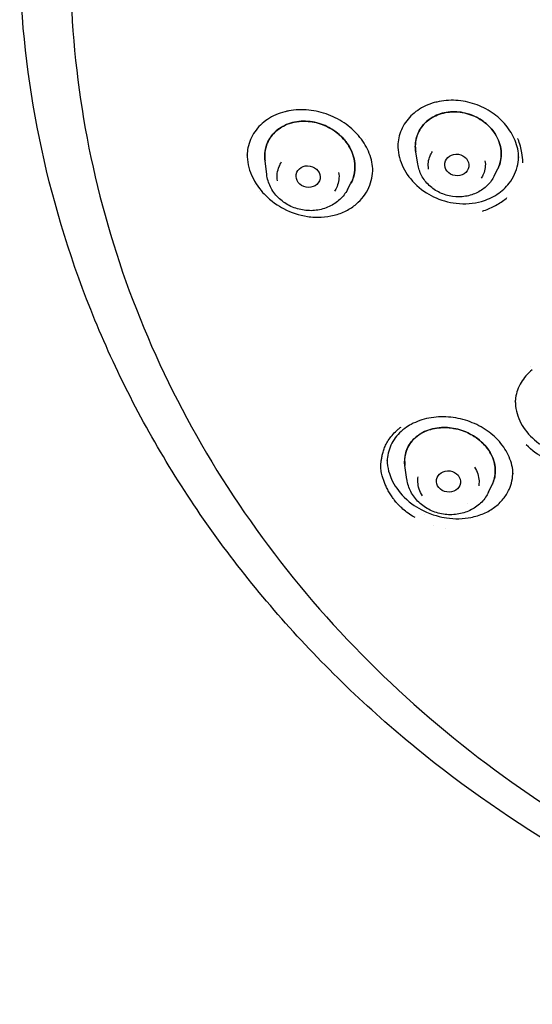
# Model space of a CAD drawing. Units: millimetres. Extents: x -360 to 93, y -354 to 500.
# Drawn here: x -336 to -315, y 406 to 447 of the extents above; entities that cross this region are included whole.
import ezdxf

# ---------------------------------------------------------------- set-up
doc = ezdxf.new("R2010")
doc.units = ezdxf.units.MM
doc.layers.add('anacizgi', color=7, linetype='Continuous', lineweight=30)
doc.layers.add('olcu', color=7, linetype='Continuous', lineweight=20)

# ---------------------------------------------------------------- blocks, each defined once
blk = doc.blocks.new('7485972255')
at = {"layer": 'anacizgi'}
for p, q in [((-33.485, 762.447), (-33.566, 762.949)), ((-33.485, 762.447), (-33.566, 762.949)), ((-39.712, 762.026), (-39.78, 762.589)), ((-39.712, 762.026), (-39.78, 762.589)), ((-30.329, 761.967), (-30.185, 762.256)), ((-30.329, 761.967), (-30.185, 762.256)), ((-36.382, 761.397), (-36.237, 761.666)), ((-36.382, 761.397), (-36.237, 761.666)), ((-33.931, 749.455), (-34.012, 750.032)), ((-33.931, 749.455), (-34.012, 750.032)), ((-30.562, 748.946), (-30.409, 749.271)), ((-30.562, 748.946), (-30.409, 749.271))]:
    blk.add_line(p, q, dxfattribs=at)
for centre, major_axis, ratio, start_param, end_param in [((-0.012, 770.11), (-41.288, -0.053), 0.898839, 0.179691, 0.179692), ((0.002, 770.098), (-41.302, 0.02), 0.898772, 0.231125, 0.231127), ((0.001, 770.554), (-41.301, 0.032), 0.898755, 0.252799, 0.252802), ((0.068, 770.094), (41.379, -0.202), 0.898201, 3.707012, 3.707013), ((0.015, 770.108), (41.318, -0.01), 0.898764, 3.712998, 3.712999), ((0.003, 770.108), (41.304, 0.019), 0.89886, 3.777839, 3.777841), ((0, 770.102), (41.3, 0.002), 0.8988, 3.79397, 3.793977), ((0, 770.561), (41.299, 0.005), 0.898813, 3.813274, 3.81328)]:
    blk.add_ellipse(centre, major_axis=major_axis, ratio=ratio, start_param=start_param, end_param=end_param, dxfattribs=at)
for centre, major_axis, ratio in [((-31.876, 762.416), (-0.494, 0.075), 0.890639), ((-31.876, 762.416), (-0.494, 0.075), 0.890639), ((-38.005, 761.934), (-0.491, 0.093), 0.88792), ((-38.005, 761.934), (-0.491, 0.093), 0.88792), ((-32.219, 749.379), (-0.494, 0.075), 0.874147), ((-32.219, 749.379), (-0.494, 0.075), 0.874147)]:
    blk.add_ellipse(centre, major_axis=major_axis, ratio=ratio, dxfattribs=at)
for points, knots in [([(-33.544, 738.389), (-35.55, 740.028), (-37.407, 741.814), (-40.776, 745.634), (-42.287, 747.668), (-44.924, 751.931), (-46.049, 754.16), (-47.882, 758.753), (-48.59, 761.118), (-49.57, 765.919), (-49.843, 768.356), (-49.893, 770.796)], [5.4501149, 5.4501149, 5.4501149, 5.4501149, 5.613001, 5.613001, 5.775887, 5.775887, 5.938773, 5.938773, 6.101659, 6.101659, 6.2645451, 6.2645451, 6.2645451, 6.2645451]), ([(-33.544, 738.389), (-35.55, 740.028), (-37.407, 741.814), (-40.776, 745.634), (-42.287, 747.668), (-44.924, 751.931), (-46.049, 754.16), (-47.882, 758.753), (-48.59, 761.118), (-49.57, 765.919), (-49.843, 768.356), (-49.893, 770.796)], [5.4501149, 5.4501149, 5.4501149, 5.4501149, 5.613001, 5.613001, 5.775887, 5.775887, 5.938773, 5.938773, 6.101659, 6.101659, 6.2645451, 6.2645451, 6.2645451, 6.2645451]), ([(-47.8, 770.763), (-47.8, 766.445), (-47.072, 762.127), (-44.226, 753.882), (-42.11, 749.956), (-36.679, 742.845), (-33.367, 739.662), (-25.844, 734.322), (-21.635, 732.166), (-12.698, 729.072), (-7.97, 728.134), (-3.193, 727.846)], [0, 0, 0, 0, 0.300774, 0.300774, 0.601548, 0.601548, 0.902322, 0.902322, 1.203096, 1.203096, 1.50387, 1.50387, 1.50387, 1.50387]), ([(-32.802, 764.981), (-33.051, 764.911), (-33.285, 764.802), (-33.686, 764.525), (-33.858, 764.354), (-34.123, 763.97), (-34.218, 763.753), (-34.292, 763.422), (-34.306, 763.316), (-34.31, 763.208)], [0.0008502, 0.0008502, 0.0008502, 0.0008502, 0.0841628, 0.0841628, 0.1669004, 0.1669004, 0.2496042, 0.2496042, 0.2871897, 0.2871897, 0.2871897, 0.2871897]), ([(-29.321, 762.72), (-29.328, 762.953), (-29.379, 763.193), (-29.561, 763.643), (-29.691, 763.859), (-30.012, 764.245), (-30.206, 764.42), (-30.636, 764.713), (-30.878, 764.833), (-31.381, 765.005), (-31.649, 765.058), (-32.18, 765.089), (-32.448, 765.066), (-32.73, 764.999), (-32.762, 764.991), (-32.794, 764.982)], [0, 0, 0, 0, 0.0811275, 0.0811275, 0.1598639, 0.1598639, 0.2379929, 0.2379929, 0.3171382, 0.3171382, 0.3977583, 0.3977583, 0.4797775, 0.4797775, 0.490393, 0.490393, 0.490393, 0.490393]), ([(-38.957, 764.606), (-39.219, 764.539), (-39.465, 764.432), (-39.885, 764.153), (-40.065, 763.978), (-40.338, 763.583), (-40.435, 763.357), (-40.504, 763.024), (-40.516, 762.927), (-40.52, 762.828)], [0.0010526, 0.0010526, 0.0010526, 0.0010526, 0.0900675, 0.0900675, 0.1785929, 0.1785929, 0.2663422, 0.2663422, 0.3014383, 0.3014383, 0.3014383, 0.3014383]), ([(-35.331, 762.175), (-35.338, 762.411), (-35.39, 762.656), (-35.572, 763.12), (-35.704, 763.345), (-36.029, 763.749), (-36.224, 763.934), (-36.662, 764.249), (-36.91, 764.382), (-37.429, 764.58), (-37.706, 764.645), (-38.258, 764.7), (-38.539, 764.689), (-38.851, 764.629), (-38.9, 764.619), (-38.948, 764.607)], [0, 0, 0, 0, 0.0826876, 0.0826876, 0.1637127, 0.1637127, 0.2439086, 0.2439086, 0.3263754, 0.3263754, 0.4108165, 0.4108165, 0.4977339, 0.4977339, 0.5140504, 0.5140504, 0.5140504, 0.5140504]), ([(-33.566, 762.949), (-33.578, 763.02), (-33.584, 763.091), (-33.586, 763.268), (-33.575, 763.374), (-33.51, 763.668), (-33.426, 763.847), (-33.178, 764.169), (-33.013, 764.306), (-32.626, 764.509), (-32.407, 764.573), (-31.946, 764.617), (-31.708, 764.598), (-31.246, 764.476), (-31.027, 764.376), (-30.661, 764.126), (-30.511, 763.985), (-30.31, 763.724), (-30.244, 763.615), (-30.141, 763.396), (-30.103, 763.286), (-30.079, 763.175)], [-0.5563417, -0.5563417, -0.5563417, -0.5563417, -0.5322496, -0.5322496, -0.4959486, -0.4959486, -0.4279147, -0.4279147, -0.3562623, -0.3562623, -0.284336, -0.284336, -0.2123287, -0.2123287, -0.1406315, -0.1406315, -0.0782197, -0.0782197, -0.0378605, -0.0378605, -0.000001, -0.000001, -0.000001, -0.000001]), ([(-30.079, 763.175), (-30.105, 763.291), (-30.145, 763.406), (-30.255, 763.636), (-30.326, 763.748), (-30.533, 764.007), (-30.682, 764.143), (-31.03, 764.376), (-31.229, 764.467), (-31.668, 764.591), (-31.907, 764.616), (-32.369, 764.581), (-32.588, 764.522), (-32.981, 764.328), (-33.15, 764.195), (-33.404, 763.883), (-33.491, 763.712), (-33.569, 763.417), (-33.584, 763.303), (-33.586, 763.108), (-33.579, 763.028), (-33.566, 762.949)], [0.000001, 0.000001, 0.000001, 0.000001, 0.0397312, 0.0397312, 0.0818222, 0.0818222, 0.1430611, 0.1430611, 0.2082206, 0.2082206, 0.280242, 0.280242, 0.3519109, 0.3519109, 0.4236399, 0.4236399, 0.4898025, 0.4898025, 0.5292841, 0.5292841, 0.5562929, 0.5562929, 0.5562929, 0.5562929]), ([(-36.109, 762.664), (-36.135, 762.781), (-36.175, 762.898), (-36.282, 763.129), (-36.35, 763.243), (-36.567, 763.531), (-36.736, 763.692), (-37.12, 763.955), (-37.33, 764.056), (-37.795, 764.197), (-38.049, 764.228), (-38.536, 764.199), (-38.765, 764.141), (-39.175, 763.945), (-39.351, 763.808), (-39.619, 763.477), (-39.71, 763.289), (-39.781, 762.977), (-39.793, 762.866), (-39.791, 762.699), (-39.787, 762.644), (-39.78, 762.589)], [0.000001, 0.000001, 0.000001, 0.000001, 0.0400807, 0.0400807, 0.0817746, 0.0817746, 0.152342, 0.152342, 0.2216277, 0.2216277, 0.2991889, 0.2991889, 0.37534, 0.37534, 0.4518338, 0.4518338, 0.5256076, 0.5256076, 0.5642237, 0.5642237, 0.5829632, 0.5829632, 0.5829632, 0.5829632]), ([(-39.78, 762.589), (-39.789, 762.655), (-39.792, 762.721), (-39.79, 762.915), (-39.772, 763.041), (-39.682, 763.354), (-39.585, 763.53), (-39.317, 763.836), (-39.146, 763.962), (-38.833, 764.107), (-38.709, 764.148), (-38.448, 764.203), (-38.312, 764.217), (-38.173, 764.217)], [-0.2964278, -0.2964278, -0.2964278, -0.2964278, -0.2738282, -0.2738282, -0.2297443, -0.2297443, -0.1588355, -0.1588355, -0.0862694, -0.0862694, -0.0432978, -0.0432978, -0.0000019, -0.0000019, -0.0000019, -0.0000019]), ([(-38.173, 764.217), (-37.952, 764.216), (-37.727, 764.18), (-37.27, 764.032), (-37.042, 763.914), (-36.673, 763.633), (-36.525, 763.483), (-36.332, 763.213), (-36.269, 763.104), (-36.17, 762.885), (-36.134, 762.775), (-36.109, 762.664)], [-0.2864196, -0.2864196, -0.2864196, -0.2864196, -0.2174241, -0.2174241, -0.1413999, -0.1413999, -0.0774352, -0.0774352, -0.0378423, -0.0378423, -0.000001, -0.000001, -0.000001, -0.000001]), ([(-34.308, 763.257), (-34.308, 763.252), (-34.308, 763.247), (-34.308, 762.963), (-34.249, 762.681), (-34.014, 762.14), (-33.84, 761.887), (-33.37, 761.41), (-33.092, 761.23), (-32.541, 760.964), (-32.224, 760.872), (-31.721, 760.814), (-31.54, 760.81), (-31.192, 760.837), (-31.024, 760.866), (-30.863, 760.911)], [-0.4439168, -0.4439168, -0.4439168, -0.4439168, -0.4426672, -0.4426672, -0.3682763, -0.3682763, -0.2936709, -0.2936709, -0.2079741, -0.2079741, -0.1083321, -0.1083321, -0.0531977, -0.0531977, -0.000001, -0.000001, -0.000001, -0.000001]), ([(-29.155, 762.503), (-29.155, 762.513), (-29.155, 762.522), (-29.155, 762.532), (-29.157, 762.651), (-29.167, 762.779), (-29.189, 762.91), (-29.22, 763.099), (-29.276, 763.292), (-29.349, 763.469), (-29.354, 763.481), (-29.359, 763.494), (-29.364, 763.506)], [0.3708931, 0.3708931, 0.3708931, 0.3708931, 0.375, 0.375, 0.375, 0.4262121, 0.4262121, 0.4262121, 0.5, 0.5, 0.5, 0.5052721, 0.5052721, 0.5052721, 0.5052721]), ([(-40.518, 762.874), (-40.518, 762.868), (-40.518, 762.862), (-40.518, 762.567), (-40.456, 762.275), (-40.183, 761.639), (-39.973, 761.382), (-39.529, 760.911), (-39.221, 760.722), (-38.703, 760.452), (-38.37, 760.343), (-37.841, 760.265), (-37.648, 760.255), (-37.281, 760.273), (-37.105, 760.299), (-36.935, 760.341)], [-0.3580814, -0.3580814, -0.3580814, -0.3580814, -0.3574522, -0.3574522, -0.3285192, -0.3285192, -0.2922826, -0.2922826, -0.2219876, -0.2219876, -0.1158607, -0.1158607, -0.0566683, -0.0566683, -0.000001, -0.000001, -0.000001, -0.000001]), ([(-33.038, 762.244), (-33.073, 762.442), (-33.045, 762.622), (-32.975, 762.788), (-32.949, 762.849), (-32.918, 762.908), (-32.882, 762.964)], [0, 0, 0, 0, 0.1666667, 0.1666667, 0.1666667, 0.2278078, 0.2278078, 0.2278078, 0.2278078]), ([(-33.038, 762.244), (-33.073, 762.442), (-33.045, 762.622), (-32.975, 762.788), (-32.949, 762.849), (-32.918, 762.908), (-32.882, 762.964)], [0, 0, 0, 0, 0.1666667, 0.1666667, 0.1666667, 0.2278078, 0.2278078, 0.2278078, 0.2278078]), ([(-30.863, 760.911), (-30.629, 760.977), (-30.408, 761.076), (-30.019, 761.332), (-29.851, 761.486), (-29.539, 761.892), (-29.419, 762.154), (-29.338, 762.558), (-29.326, 762.683), (-29.326, 762.81)], [-0.8603317, -0.8603317, -0.8603317, -0.8603317, -0.7565141, -0.7565141, -0.6544288, -0.6544288, -0.5226073, -0.5226073, -0.4648704, -0.4648704, -0.4648704, -0.4648704]), ([(-30.079, 763.175), (-30.055, 763.067), (-30.043, 762.96), (-30.045, 762.739), (-30.059, 762.627), (-30.11, 762.428), (-30.143, 762.34), (-30.185, 762.256)], [-0.5659253, -0.5659253, -0.5659253, -0.5659253, -0.5294808, -0.5294808, -0.4908206, -0.4908206, -0.4582522, -0.4582522, -0.4582522, -0.4582522]), ([(-30.185, 762.256), (-30.15, 762.327), (-30.121, 762.401), (-30.065, 762.592), (-30.047, 762.71), (-30.042, 762.945), (-30.053, 763.06), (-30.079, 763.175)], [0.4582096, 0.4582096, 0.4582096, 0.4582096, 0.4858171, 0.4858171, 0.5269514, 0.5269514, 0.5658753, 0.5658753, 0.5658753, 0.5658753]), ([(-39.264, 761.758), (-39.302, 761.973), (-39.273, 762.167), (-39.198, 762.346), (-39.17, 762.412), (-39.136, 762.476), (-39.097, 762.536)], [0, 0, 0, 0, 0.1666667, 0.1666667, 0.1666667, 0.2278988, 0.2278988, 0.2278988, 0.2278988]), ([(-39.264, 761.758), (-39.302, 761.973), (-39.273, 762.167), (-39.198, 762.346), (-39.17, 762.412), (-39.136, 762.476), (-39.097, 762.536)], [0, 0, 0, 0, 0.1666667, 0.1666667, 0.1666667, 0.2278988, 0.2278988, 0.2278988, 0.2278988]), ([(-36.109, 762.664), (-36.082, 762.54), (-36.069, 762.415), (-36.076, 762.162), (-36.097, 762.035), (-36.16, 761.827), (-36.195, 761.744), (-36.237, 761.666)], [-0.600104, -0.600104, -0.600104, -0.600104, -0.5579003, -0.5579003, -0.51321, -0.51321, -0.4816055, -0.4816055, -0.4816055, -0.4816055]), ([(-36.237, 761.666), (-36.193, 761.748), (-36.157, 761.834), (-36.095, 762.044), (-36.075, 762.168), (-36.07, 762.417), (-36.082, 762.541), (-36.109, 762.664)], [0.4815937, 0.4815937, 0.4815937, 0.4815937, 0.5145967, 0.5145967, 0.5582706, 0.5582706, 0.6000896, 0.6000896, 0.6000896, 0.6000896]), ([(-30.329, 761.967), (-30.401, 761.822), (-30.498, 761.689), (-30.732, 761.457), (-30.87, 761.358), (-31.176, 761.204), (-31.344, 761.15), (-31.693, 761.094), (-31.875, 761.092), (-32.232, 761.142), (-32.407, 761.195), (-32.732, 761.349), (-32.882, 761.45), (-33.14, 761.692), (-33.248, 761.831), (-33.406, 762.129), (-33.459, 762.286), (-33.485, 762.447)], [3.555198, 3.555198, 3.555198, 3.555198, 3.859299, 3.859299, 4.17388, 4.17388, 4.500098, 4.500098, 4.83433, 4.83433, 5.17136, 5.17136, 5.505953, 5.505953, 5.832632, 5.832632, 6.139036, 6.139036, 6.139036, 6.139036]), ([(-30.329, 761.967), (-30.401, 761.822), (-30.498, 761.689), (-30.732, 761.457), (-30.87, 761.358), (-31.176, 761.204), (-31.344, 761.15), (-31.693, 761.094), (-31.875, 761.092), (-32.232, 761.142), (-32.407, 761.195), (-32.732, 761.349), (-32.882, 761.45), (-33.14, 761.692), (-33.248, 761.831), (-33.406, 762.129), (-33.459, 762.286), (-33.485, 762.447)], [3.555198, 3.555198, 3.555198, 3.555198, 3.859299, 3.859299, 4.17388, 4.17388, 4.500098, 4.500098, 4.83433, 4.83433, 5.17136, 5.17136, 5.505953, 5.505953, 5.832632, 5.832632, 6.139036, 6.139036, 6.139036, 6.139036]), ([(-30.713, 762.587), (-30.678, 762.389), (-30.706, 762.209), (-30.776, 762.044), (-30.802, 761.983), (-30.833, 761.924), (-30.87, 761.868)], [0, 0, 0, 0, 0.1666667, 0.1666667, 0.1666667, 0.2278078, 0.2278078, 0.2278078, 0.2278078]), ([(-30.713, 762.587), (-30.678, 762.389), (-30.706, 762.209), (-30.776, 762.044), (-30.802, 761.983), (-30.833, 761.924), (-30.87, 761.868)], [0, 0, 0, 0, 0.1666667, 0.1666667, 0.1666667, 0.2278078, 0.2278078, 0.2278078, 0.2278078]), ([(-36.382, 761.397), (-36.464, 761.246), (-36.57, 761.109), (-36.825, 760.872), (-36.975, 760.773), (-37.304, 760.621), (-37.484, 760.57), (-37.856, 760.522), (-38.048, 760.527), (-38.424, 760.592), (-38.608, 760.653), (-38.948, 760.826), (-39.104, 760.938), (-39.368, 761.202), (-39.478, 761.353), (-39.638, 761.677), (-39.691, 761.849), (-39.712, 762.025), (-39.712, 762.026), (-39.712, 762.026)], [3.582692, 3.582692, 3.582692, 3.582692, 3.88701, 3.88701, 4.201655, 4.201655, 4.527685, 4.527685, 4.861463, 4.861463, 5.197952, 5.197952, 5.53221, 5.53221, 5.858972, 5.858972, 6.17406, 6.17406, 6.174835, 6.174835, 6.174835, 6.174835]), ([(-36.382, 761.397), (-36.464, 761.246), (-36.57, 761.109), (-36.825, 760.872), (-36.975, 760.773), (-37.304, 760.621), (-37.484, 760.57), (-37.856, 760.522), (-38.048, 760.527), (-38.424, 760.592), (-38.608, 760.653), (-38.948, 760.826), (-39.104, 760.938), (-39.368, 761.202), (-39.478, 761.353), (-39.638, 761.677), (-39.691, 761.849), (-39.712, 762.025), (-39.712, 762.026), (-39.712, 762.026)], [3.582692, 3.582692, 3.582692, 3.582692, 3.88701, 3.88701, 4.201655, 4.201655, 4.527685, 4.527685, 4.861463, 4.861463, 5.197952, 5.197952, 5.53221, 5.53221, 5.858972, 5.858972, 6.17406, 6.17406, 6.174835, 6.174835, 6.174835, 6.174835]), ([(-36.935, 760.341), (-36.76, 760.386), (-36.593, 760.448), (-36.286, 760.604), (-36.146, 760.696), (-35.795, 760.993), (-35.617, 761.226), (-35.392, 761.733), (-35.336, 761.996), (-35.336, 762.268)], [-0.7524141, -0.7524141, -0.7524141, -0.7524141, -0.7134119, -0.7134119, -0.6755639, -0.6755639, -0.6078001, -0.6078001, -0.5455546, -0.5455546, -0.5455546, -0.5455546]), ([(-36.746, 762.109), (-36.709, 761.894), (-36.738, 761.7), (-36.813, 761.521), (-36.841, 761.455), (-36.875, 761.391), (-36.914, 761.331)], [0, 0, 0, 0, 0.1666667, 0.1666667, 0.1666667, 0.2278988, 0.2278988, 0.2278988, 0.2278988]), ([(-36.746, 762.109), (-36.709, 761.894), (-36.738, 761.7), (-36.813, 761.521), (-36.841, 761.455), (-36.875, 761.391), (-36.914, 761.331)], [0, 0, 0, 0, 0.1666667, 0.1666667, 0.1666667, 0.2278988, 0.2278988, 0.2278988, 0.2278988]), ([(-30.821, 760.509), (-30.645, 760.572), (-30.482, 760.64), (-30.334, 760.715), (-30.314, 760.725), (-30.294, 760.736), (-30.275, 760.746), (-30.111, 760.833), (-29.967, 760.93), (-29.844, 761.037), (-29.832, 761.048), (-29.82, 761.058), (-29.808, 761.069)], [0, 0, 0, 0, 0.0549788, 0.0549788, 0.0549788, 0.0625, 0.0625, 0.0625, 0.125, 0.125, 0.125, 0.1310507, 0.1310507, 0.1310507, 0.1310507]), ([(-28.765, 753.976), (-28.954, 753.828), (-29.111, 753.65), (-29.344, 753.258), (-29.421, 753.04), (-29.46, 752.762), (-29.465, 752.709), (-29.467, 752.656)], [0.0013448, 0.0013448, 0.0013448, 0.0013448, 0.0851587, 0.0851587, 0.1695151, 0.1695151, 0.1892309, 0.1892309, 0.1892309, 0.1892309]), ([(-29.464, 752.706), (-29.464, 752.7), (-29.464, 752.693), (-29.463, 752.414), (-29.4, 752.14), (-29.157, 751.619), (-28.982, 751.379), (-28.54, 750.959), (-28.276, 750.783), (-27.653, 750.502), (-27.328, 750.429), (-26.725, 750.369), (-26.403, 750.391), (-25.931, 750.506), (-25.769, 750.564), (-25.471, 750.707), (-25.335, 750.79), (-25.211, 750.886)], [-0.5195721, -0.5195721, -0.5195721, -0.5195721, -0.5177578, -0.5177578, -0.4424025, -0.4424025, -0.3682282, -0.3682282, -0.2938097, -0.2938097, -0.2082787, -0.2082787, -0.1086168, -0.1086168, -0.0533381, -0.0533381, -0.000001, -0.000001, -0.000001, -0.000001]), ([(-29.557, 749.687), (-29.564, 749.919), (-29.619, 750.16), (-29.812, 750.61), (-29.95, 750.826), (-30.286, 751.208), (-30.487, 751.381), (-30.927, 751.667), (-31.172, 751.785), (-31.683, 751.958), (-31.956, 752.013), (-32.495, 752.053), (-32.768, 752.037), (-33.285, 751.937), (-33.534, 751.848), (-33.844, 751.681), (-33.93, 751.626), (-34.011, 751.566)], [0, 0, 0, 0, 0.0865645, 0.0865645, 0.1690441, 0.1690441, 0.249183, 0.249183, 0.3289201, 0.3289201, 0.4110657, 0.4110657, 0.4947734, 0.4947734, 0.58148, 0.58148, 0.6177866, 0.6177866, 0.6177866, 0.6177866]), ([(-34.988, 750.23), (-34.981, 750.278), (-34.973, 750.328), (-34.963, 750.38), (-34.953, 750.434), (-34.941, 750.49), (-34.925, 750.547), (-34.91, 750.605), (-34.891, 750.666), (-34.868, 750.727), (-34.845, 750.789), (-34.817, 750.852), (-34.785, 750.916), (-34.751, 750.983), (-34.712, 751.05), (-34.666, 751.117), (-34.618, 751.187), (-34.563, 751.257), (-34.501, 751.326), (-34.439, 751.394), (-34.37, 751.461), (-34.294, 751.526), (-34.256, 751.558), (-34.216, 751.59), (-34.174, 751.62)], [0.7486026, 0.7486026, 0.7486026, 0.7486026, 0.7787242, 0.7787242, 0.7787242, 0.8097182, 0.8097182, 0.8097182, 0.8415444, 0.8415444, 0.8415444, 0.8741498, 0.8741498, 0.8741498, 0.9086543, 0.9086543, 0.9086543, 0.9452103, 0.9452103, 0.9452103, 0.9818077, 0.9818077, 0.9818077, 1, 1, 1, 1]), ([(-34.021, 751.56), (-34.221, 751.41), (-34.388, 751.228), (-34.628, 750.827), (-34.707, 750.604), (-34.741, 750.327), (-34.745, 750.283), (-34.747, 750.238)], [0.0016311, 0.0016311, 0.0016311, 0.0016311, 0.0922922, 0.0922922, 0.1824046, 0.1824046, 0.1993822, 0.1993822, 0.1993822, 0.1993822]), ([(-34.012, 750.032), (-34.038, 750.21), (-34.027, 750.386), (-33.932, 750.741), (-33.837, 750.914), (-33.627, 751.152), (-33.537, 751.231), (-33.332, 751.37), (-33.219, 751.428), (-33.098, 751.475)], [-0.2230944, -0.2230944, -0.2230944, -0.2230944, -0.1588355, -0.1588355, -0.0862694, -0.0862694, -0.0432978, -0.0432978, -0.0000019, -0.0000019, -0.0000019, -0.0000019]), ([(-30.612, 750.735), (-30.686, 750.835), (-30.772, 750.929), (-30.966, 751.106), (-31.076, 751.188), (-31.392, 751.382), (-31.61, 751.473), (-32.061, 751.587), (-32.289, 751.609), (-32.759, 751.583), (-32.994, 751.526), (-33.407, 751.337), (-33.583, 751.207), (-33.855, 750.889), (-33.949, 750.704), (-34.029, 750.351), (-34.035, 750.192), (-34.012, 750.032)], [0.000001, 0.000001, 0.000001, 0.000001, 0.0400834, 0.0400834, 0.0817663, 0.0817663, 0.1523647, 0.1523647, 0.2216311, 0.2216311, 0.299189, 0.299189, 0.3753345, 0.3753345, 0.4518291, 0.4518291, 0.5096624, 0.5096624, 0.5096624, 0.5096624]), ([(-33.098, 751.475), (-32.904, 751.548), (-32.692, 751.591), (-32.226, 751.607), (-31.976, 751.575), (-31.529, 751.44), (-31.334, 751.351), (-31.047, 751.167), (-30.944, 751.088), (-30.762, 750.919), (-30.682, 750.829), (-30.612, 750.735)], [-0.2864196, -0.2864196, -0.2864196, -0.2864196, -0.2174241, -0.2174241, -0.1413999, -0.1413999, -0.0774352, -0.0774352, -0.0378423, -0.0378423, -0.000001, -0.000001, -0.000001, -0.000001]), ([(-30.612, 750.735), (-30.534, 750.63), (-30.468, 750.519), (-30.364, 750.284), (-30.327, 750.16), (-30.277, 749.853), (-30.284, 749.673), (-30.347, 749.422), (-30.374, 749.345), (-30.409, 749.271)], [-0.600104, -0.600104, -0.600104, -0.600104, -0.5579003, -0.5579003, -0.51321, -0.51321, -0.44819, -0.44819, -0.4178375, -0.4178375, -0.4178375, -0.4178375]), ([(-30.409, 749.271), (-30.371, 749.352), (-30.341, 749.438), (-30.278, 749.712), (-30.277, 749.909), (-30.343, 750.217), (-30.381, 750.327), (-30.48, 750.539), (-30.54, 750.639), (-30.612, 750.735)], [0.4178277, 0.4178277, 0.4178277, 0.4178277, 0.4512241, 0.4512241, 0.5216802, 0.5216802, 0.5616079, 0.5616079, 0.6001287, 0.6001287, 0.6001287, 0.6001287]), ([(-34.947, 749.607), (-34.959, 749.648), (-34.968, 749.687), (-34.976, 749.723), (-34.985, 749.766), (-34.992, 749.806), (-34.997, 749.844), (-35.002, 749.88), (-35.005, 749.915), (-35.007, 749.948), (-35.007, 749.954), (-35.007, 749.96), (-35.007, 749.966), (-35.008, 750.009), (-35.007, 750.051), (-35.004, 750.093), (-35, 750.138), (-34.995, 750.183), (-34.988, 750.23)], [0.625, 0.625, 0.625, 0.625, 0.6439533, 0.6439533, 0.6439533, 0.6662033, 0.6662033, 0.6662033, 0.6875, 0.6875, 0.6875, 0.6912248, 0.6912248, 0.6912248, 0.7190398, 0.7190398, 0.7190398, 0.7486026, 0.7486026, 0.7486026, 0.7486026]), ([(-34.744, 750.288), (-34.744, 750.285), (-34.744, 750.283), (-34.745, 749.927), (-34.643, 749.645), (-34.454, 749.225), (-34.285, 748.971), (-33.763, 748.456), (-33.475, 748.285), (-32.882, 747.989), (-32.533, 747.913), (-31.955, 747.827), (-31.613, 747.835), (-31.106, 747.936), (-30.927, 747.991), (-30.602, 748.133), (-30.454, 748.218), (-30.321, 748.317)], [-0.3951525, -0.3951525, -0.3951525, -0.3951525, -0.3949813, -0.3949813, -0.3705044, -0.3705044, -0.3365333, -0.3365333, -0.2978364, -0.2978364, -0.2259051, -0.2259051, -0.1194747, -0.1194747, -0.0584432, -0.0584432, -0.000001, -0.000001, -0.000001, -0.000001]), ([(-31.152, 749.97), (-31.025, 749.785), (-30.969, 749.595), (-30.96, 749.404), (-30.957, 749.334), (-30.96, 749.264), (-30.97, 749.195)], [0, 0, 0, 0, 0.1666667, 0.1666667, 0.1666667, 0.2278988, 0.2278988, 0.2278988, 0.2278988]), ([(-31.152, 749.97), (-31.025, 749.785), (-30.969, 749.595), (-30.96, 749.404), (-30.957, 749.334), (-30.96, 749.264), (-30.97, 749.195)], [0, 0, 0, 0, 0.1666667, 0.1666667, 0.1666667, 0.2278988, 0.2278988, 0.2278988, 0.2278988]), ([(-34.382, 748.532), (-34.404, 748.559), (-34.426, 748.586), (-34.448, 748.613), (-34.455, 748.623), (-34.463, 748.633), (-34.47, 748.643), (-34.505, 748.688), (-34.538, 748.736), (-34.57, 748.783), (-34.608, 748.84), (-34.644, 748.898), (-34.677, 748.956), (-34.71, 749.014), (-34.74, 749.071), (-34.767, 749.129), (-34.795, 749.186), (-34.82, 749.243), (-34.842, 749.299), (-34.864, 749.353), (-34.883, 749.407), (-34.901, 749.457), (-34.917, 749.506), (-34.931, 749.553), (-34.944, 749.597), (-34.945, 749.6), (-34.946, 749.604), (-34.947, 749.607)], [0.4851112, 0.4851112, 0.4851112, 0.4851112, 0.4961055, 0.4961055, 0.4961055, 0.5, 0.5, 0.5, 0.5181036, 0.5181036, 0.5181036, 0.5395246, 0.5395246, 0.5395246, 0.5607616, 0.5607616, 0.5607616, 0.582139, 0.582139, 0.582139, 0.6032056, 0.6032056, 0.6032056, 0.6234068, 0.6234068, 0.6234068, 0.625, 0.625, 0.625, 0.625]), ([(-30.562, 748.946), (-30.634, 748.794), (-30.732, 748.654), (-30.972, 748.406), (-31.114, 748.3), (-31.433, 748.133), (-31.609, 748.073), (-31.977, 748.006), (-32.169, 748), (-32.548, 748.044), (-32.736, 748.095), (-33.086, 748.248), (-33.248, 748.351), (-33.529, 748.598), (-33.648, 748.742), (-33.827, 749.055), (-33.889, 749.223), (-33.925, 749.416), (-33.928, 749.435), (-33.931, 749.455)], [3.528487, 3.528487, 3.528487, 3.528487, 3.830207, 3.830207, 4.143505, 4.143505, 4.469796, 4.469796, 4.80491, 4.80491, 5.143233, 5.143233, 5.479533, 5.479533, 5.80802, 5.80802, 6.12347, 6.12347, 6.1586, 6.1586, 6.1586, 6.1586]), ([(-30.562, 748.946), (-30.634, 748.794), (-30.732, 748.654), (-30.972, 748.406), (-31.114, 748.3), (-31.433, 748.133), (-31.609, 748.073), (-31.977, 748.006), (-32.169, 748), (-32.548, 748.044), (-32.736, 748.095), (-33.086, 748.248), (-33.248, 748.351), (-33.529, 748.598), (-33.648, 748.742), (-33.827, 749.055), (-33.889, 749.223), (-33.925, 749.416), (-33.928, 749.435), (-33.931, 749.455)], [3.528487, 3.528487, 3.528487, 3.528487, 3.830207, 3.830207, 4.143505, 4.143505, 4.469796, 4.469796, 4.80491, 4.80491, 5.143233, 5.143233, 5.479533, 5.479533, 5.80802, 5.80802, 6.12347, 6.12347, 6.1586, 6.1586, 6.1586, 6.1586]), ([(-33.287, 748.787), (-33.413, 748.973), (-33.47, 749.162), (-33.479, 749.353), (-33.482, 749.423), (-33.479, 749.494), (-33.469, 749.563)], [0, 0, 0, 0, 0.1666667, 0.1666667, 0.1666667, 0.2278988, 0.2278988, 0.2278988, 0.2278988]), ([(-33.287, 748.787), (-33.413, 748.973), (-33.47, 749.162), (-33.479, 749.353), (-33.482, 749.423), (-33.479, 749.494), (-33.469, 749.563)], [0, 0, 0, 0, 0.1666667, 0.1666667, 0.1666667, 0.2278988, 0.2278988, 0.2278988, 0.2278988]), ([(-30.321, 748.317), (-30.186, 748.417), (-30.066, 748.532), (-29.864, 748.78), (-29.782, 748.912), (-29.616, 749.279), (-29.563, 749.524), (-29.562, 749.776)], [-0.7881246, -0.7881246, -0.7881246, -0.7881246, -0.7358637, -0.7358637, -0.6851056, -0.6851056, -0.6041856, -0.6041856, -0.6041856, -0.6041856]), ([(-33.596, 747.892), (-33.631, 747.911), (-33.666, 747.932), (-33.7, 747.953), (-33.785, 748.005), (-33.867, 748.06), (-33.944, 748.119), (-34.014, 748.172), (-34.081, 748.228), (-34.145, 748.286), (-34.202, 748.338), (-34.256, 748.392), (-34.308, 748.449), (-34.333, 748.476), (-34.358, 748.504), (-34.382, 748.532)], [0.3807043, 0.3807043, 0.3807043, 0.3807043, 0.3925845, 0.3925845, 0.3925845, 0.4223686, 0.4223686, 0.4223686, 0.4493061, 0.4493061, 0.4493061, 0.4734019, 0.4734019, 0.4734019, 0.4851112, 0.4851112, 0.4851112, 0.4851112])]:
    blk.add_open_spline(points, degree=3, knots=knots, dxfattribs=at)
for points in [[(-35.657, 763.453), (-35.657, 763.453), (-35.657, 763.453), (-35.657, 763.453)], [(-34.311, 763.199), (-34.311, 763.202), (-34.311, 763.205), (-34.31, 763.208)], [(-40.521, 762.818), (-40.521, 762.821), (-40.521, 762.824), (-40.52, 762.828)], [(-32.768, 761.776), (-32.768, 761.776), (-32.768, 761.776), (-32.768, 761.776)], [(-37.494, 760.883), (-37.494, 760.883), (-37.494, 760.883), (-37.494, 760.883)], [(-28.836, 754.094), (-28.836, 754.094), (-28.836, 754.094), (-28.836, 754.094)], [(-29.467, 752.647), (-29.467, 752.65), (-29.467, 752.653), (-29.467, 752.656)], [(-28.248, 750.328), (-28.53, 750.47), (-28.79, 750.654), (-29.011, 750.885)], [(-34.747, 750.229), (-34.747, 750.232), (-34.747, 750.235), (-34.747, 750.238)], [(-31.426, 748.489), (-31.426, 748.489), (-31.425, 748.489), (-31.425, 748.489)], [(-20.298, 730.596), (-25.112, 732.534), (-29.636, 735.196), (-33.544, 738.389)], [(-20.298, 730.596), (-25.112, 732.534), (-29.636, 735.196), (-33.544, 738.389)]]:
    blk.add_open_spline(points, degree=3, dxfattribs=at)

msp = doc.modelspace()

# ---------------------------------------------------------------- block references
at = {"layer": 'olcu'}
msp.add_blockref('7485972255', (-286.588, -321.646), dxfattribs=at)

doc.saveas('drawing.dxf')
